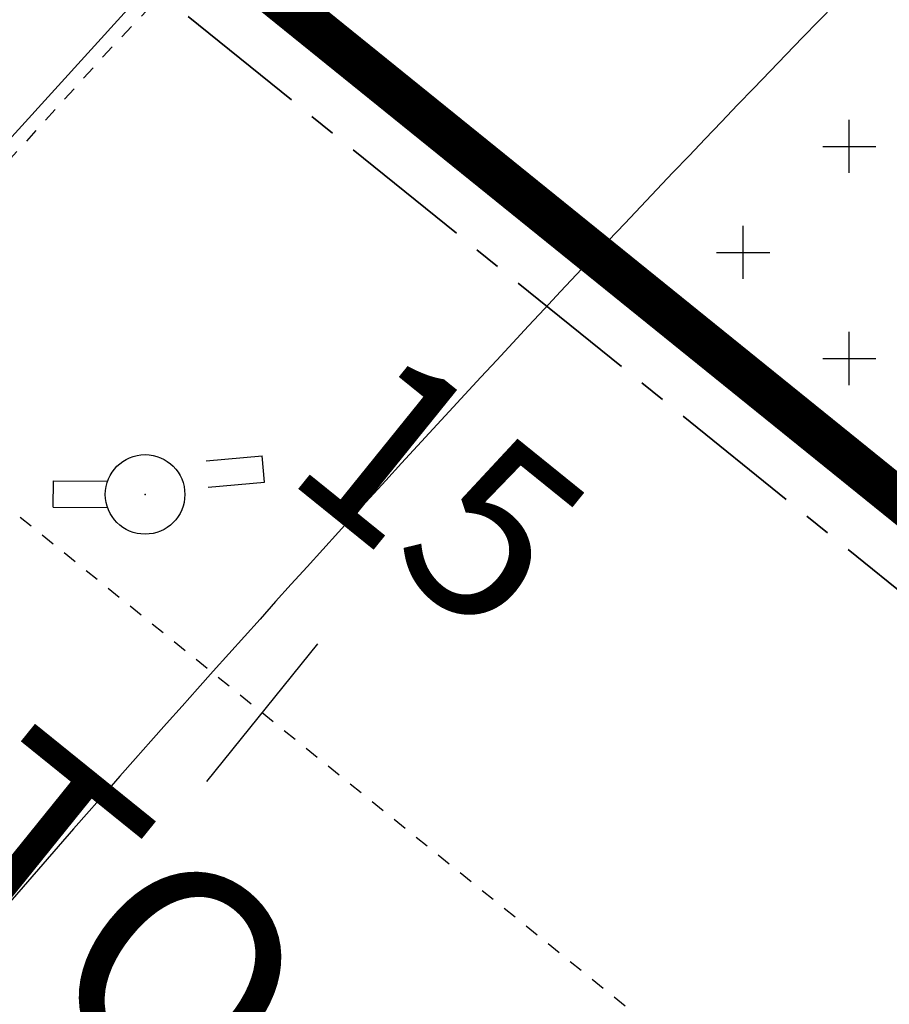
# Model space of a CAD drawing. Units: millimetres. Extents: x 179629 to 182397, y 1680086 to 1681520.
# Drawn here: x 181730 to 181736, y 1680370 to 1680377 of the extents above; entities that cross this region are included whole.
import ezdxf
from ezdxf.enums import TextEntityAlignment as Align

# ---------------------------------------------------------------- set-up
doc = ezdxf.new("R2010")
doc.units = ezdxf.units.MM
doc.header["$LTSCALE"] = 0.025
doc.header["$MEASUREMENT"] = 0
for name, pattern in [('CENTER', [2, 1.25, -0.25, 0.25, -0.25]), ('DASHDOT', [1, 0.5, -0.25, 0, -0.25]), ('DASHED', [0.75, 0.5, -0.25])]:
    doc.linetypes.add(name, pattern=pattern)
doc.layers.add('EPT MF', color=5, linetype='CENTER', lineweight=35)
for name, color, linetype in [('G-BORDO', 5, 'Continuous'), ('g-eixo', 2, 'DASHDOT'), ('g-estaca', 3, 'Continuous'), ('g-faixas', 161, 'DASHED'), ('G-hatch-oae', 92, 'Continuous'), ('g-passeio', 7, 'Continuous'), ('g-texto', 4, 'Continuous'), ('LINHA_GUIA', 8, 'Continuous'), ('LUMINARIA', 8, 'Continuous')]:
    doc.layers.add(name, color=color, linetype=linetype)
doc.styles.add('L50', font='romans.shx', dxfattribs={"height": 1})
doc.styles.add('VERT', font='romans.shx', dxfattribs={"height": 0.635})

# ---------------------------------------------------------------- blocks, each defined once
blk = doc.blocks.new('LBL_TIC')
blk.add_line((0, -0.04165), (0, 0.04165))

msp = doc.modelspace()

# ---------------------------------------------------------------- hatches: boundary and pattern name
at = {"layer": 'G-hatch-oae'}
h = msp.add_hatch(dxfattribs=at)
h.set_pattern_fill('CROSS', color=256, scale=3, style=0)
h.paths.add_polyline_path([(181749.39569, 1680363.21656), (181733.89357, 1680375.73576), (181741.14709, 1680382.94286), (181740.08208, 1680380.03514), (181739.84414, 1680378.05442), (181740.24071, 1680374.9645), (181741.58901, 1680372.34996), (181743.33388, 1680370.60692), (181745.63393, 1680369.18081), (181747.77536, 1680368.62621), (181749.67885, 1680368.38852), (181752.29615, 1680368.70543), (181753.80308, 1680369.26003), (181754.88248, 1680369.83531)])

# ---------------------------------------------------------------- linework, layer by layer
at = {"layer": 'EPT MF', "ltscale": 30}
msp.add_line((181554.79987, 1680519.72551), (181795.97491, 1680324.95744), dxfattribs=at)
at = {"layer": 'G-BORDO'}
for centre, radius, start, end in [((181811.82359, 1680300.0613), 120, 129.700606, 141.0013493), ((181846.35733, 1680269.80111), 165, 132.211862, 162.2835014), ((181846.35733, 1680269.80111), 154.5, 132.9196793, 140.7722791)]:
    msp.add_arc(centre, radius, start, end, dxfattribs=at)
at = {"layer": 'g-eixo'}
msp.add_line((181552.60088, 1680517.00257), (181807.51489, 1680311.13918), dxfattribs=at)
msp.add_arc((181846.35733, 1680269.80111), 158, 127.3111181, 162.4205635, dxfattribs=at)
at = {"layer": 'g-faixas'}
for centre, radius, start, end in [((181350.67134, 1680754.80568, 3.19155), 531, 309.8866735, 309.8866735), ((181846.35733, 1680269.80111), 161.5, 127.3111181, 162.4205635)]:
    msp.add_arc(centre, radius, start, end, dxfattribs=at)
at = {"layer": 'G-hatch-oae', "const_width": 0.3, "flags": 128}
msp.add_lwpolyline([(181596.76678, 1680476.19359), (181791.25257, 1680319.13081), (181806.45058, 1680305.47981, -0.0869088), (181817.54065, 1680291.351), (181826.31767, 1680296.14039, 0.1160123), (181807.51201, 1680317.40727), (181796.27668, 1680325.35643), (181601.79305, 1680482.41746)], format="xyb", close=True, dxfattribs=at)
at = {"layer": 'g-passeio'}
msp.add_line((181555.11401, 1680520.1145), (181796.27668, 1680325.35643), dxfattribs=at)
at = {"layer": 'LINHA_GUIA', "elevation": 3.22443}
msp.add_lwpolyline([(181716.55832, 1680360.98248), (181725.39454, 1680371.75987), (181738.87673, 1680386.59744), (181751.0953, 1680394.93586), (181763.82531, 1680402.33358), (181774.1906, 1680409.07765), (181782.31206, 1680415.14526), (181789.39892, 1680423.93211), (181794.54382, 1680430.2381)], dxfattribs=at)
at = {"layer": 'LUMINARIA'}
for p, q in [((181731.13978, 1680374.27828, 3.751), (181731.53657, 1680374.31213, 3.751)), ((181731.5525, 1680374.12531, 3.751), (181731.53657, 1680374.31213, 3.751)), ((181730.05859, 1680373.9486, 3.751), (181730.05942, 1680374.1361, 3.751)), ((181730.05942, 1680374.1361, 3.751), (181730.44306, 1680374.1344, 3.751)), ((181731.15542, 1680374.09144, 3.751), (181731.5525, 1680374.12531, 3.751)), ((181730.05859, 1680373.9486, 3.751), (181730.44252, 1680373.9469, 3.751))]:
    msp.add_line(p, q, dxfattribs=at)
msp.add_circle((181730.70795, 1680374.03989, 3.751), 0.28125, dxfattribs=at)
msp.add_point((181730.70795, 1680374.03989, 3.751), dxfattribs=at)
msp.add_point((181730.70795, 1680374.03989, 3.751), dxfattribs=at)
msp.add_point((181730.70795, 1680374.03989, 3.751), dxfattribs=at)
msp.add_point((181730.70795, 1680374.03989, 3.751), dxfattribs=at)
msp.add_point((181730.70795, 1680374.03989, 3.751), dxfattribs=at)
msp.add_point((181730.70795, 1680374.03989, 3.751), dxfattribs=at)
msp.add_point((181730.70795, 1680374.03989, 3.751), dxfattribs=at)
msp.add_point((181730.70795, 1680374.03989, 3.751), dxfattribs=at)

# ---------------------------------------------------------------- block references
at = {"layer": 'g-estaca', "xscale": 15.00600240097966, "yscale": 15.00600240100175, "zscale": 15.00600240096039, "rotation": 321.0763607824758}
msp.add_blockref('LBL_TIC', (181731.53719, 1680372.49723), dxfattribs=at)

# ---------------------------------------------------------------- texts
at = {"layer": 'g-estaca', "style": 'L50'}
msp.add_text('15', height=1.25, rotation=321.076361, dxfattribs=at).set_placement((181732.16548, 1680373.27521), align=Align.BOTTOM_CENTER)
at = {"layer": 'g-texto', "style": 'VERT'}
msp.add_text('VIADUTO 2 DONA TEODORA - PISTA BAIRRO', height=1.5, rotation=321.092218, dxfattribs=at).set_placement((181741.31755, 1680363.22669), align=Align.TOP_CENTER)

doc.saveas('drawing.dxf')
